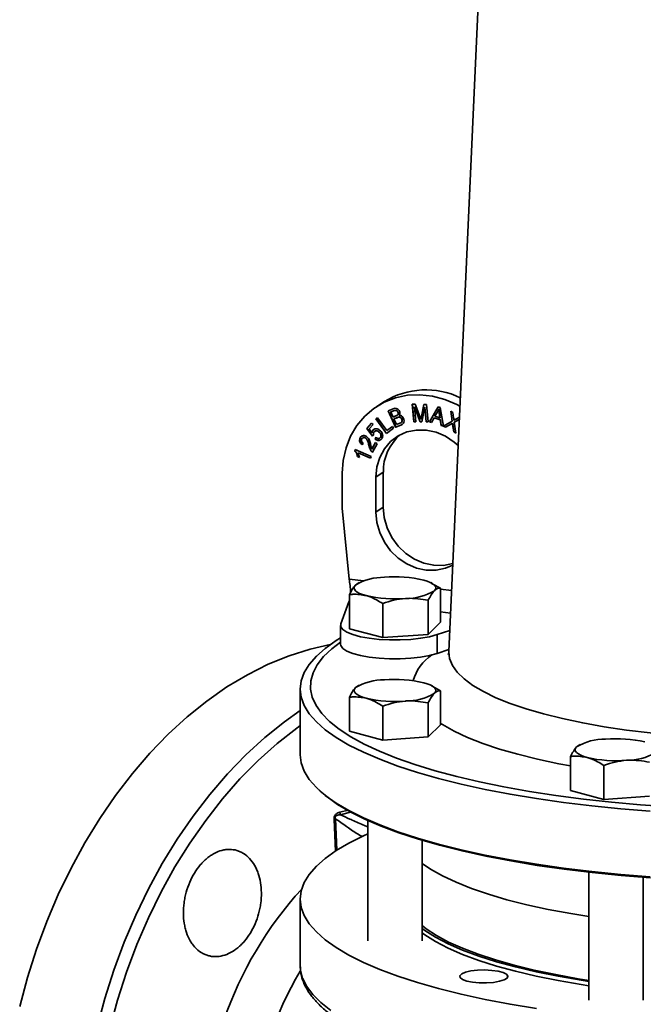
# Model space of a CAD drawing. Units: inches. Extents: x 0.5 to 33.5, y 0.5 to 21.
# Drawn here: x 26.6 to 28.8, y 11.6 to 15 of the extents above; entities that cross this region are included whole.
import ezdxf

# ---------------------------------------------------------------- set-up
doc = ezdxf.new("R2010")
doc.units = ezdxf.units.IN
doc.header["$MEASUREMENT"] = 0

msp = doc.modelspace()

# ---------------------------------------------------------------- linework, layer by layer
at = {"color": 7, "linetype": 'Continuous', "lineweight": 35}
for p, q in [((28.2892, 17.3604), (28.0842, 12.837)), ((27.8625, 13.6971), (27.8368, 13.6805)), ((27.9586, 13.6881), (27.9688, 13.6879)), ((27.9638, 13.6278), (27.9586, 13.6881)), ((27.9642, 13.6281), (27.959, 13.6881)), ((27.9688, 13.6879), (27.9847, 13.6451)), ((27.9898, 13.6457), (27.9985, 13.6874)), ((27.9902, 13.646), (27.9988, 13.6874)), ((27.9985, 13.6874), (28.0076, 13.6873)), ((28.0076, 13.6873), (28.0128, 13.627)), ((27.8756, 13.665), (27.8929, 13.672)), ((27.901, 13.6086), (27.8756, 13.665)), ((27.9014, 13.6089), (27.876, 13.6652)), ((27.8939, 13.6646), (27.8847, 13.6608)), ((27.8851, 13.6611), (27.8847, 13.6608)), ((27.8847, 13.6608), (27.8924, 13.6438)), ((27.8943, 13.6648), (27.8851, 13.6611)), ((27.8943, 13.6648), (27.8939, 13.6646)), ((27.907, 13.6503), (27.9082, 13.6511)), ((27.9082, 13.6511), (27.9079, 13.6508)), ((27.9094, 13.6607), (27.9091, 13.6604)), ((27.9663, 13.6793), (27.9659, 13.679)), ((27.9659, 13.679), (27.9704, 13.6277)), ((27.9852, 13.6275), (27.9659, 13.679)), ((27.9856, 13.6277), (27.9663, 13.6793)), ((28.0019, 13.6776), (27.9913, 13.6274)), ((28.0023, 13.6778), (28.0019, 13.6776)), ((28.0063, 13.6271), (28.0019, 13.6776)), ((28.0067, 13.6274), (28.0023, 13.6778)), ((28.0179, 13.6271), (28.0474, 13.6787)), ((28.0182, 13.6273), (28.0476, 13.6787)), ((28.0452, 13.6615), (28.0366, 13.6463)), ((28.0474, 13.6787), (28.0547, 13.6766)), ((28.0502, 13.6719), (28.0498, 13.6717)), ((28.0517, 13.6589), (28.0514, 13.6587)), ((28.0539, 13.6412), (28.0514, 13.6587)), ((28.0543, 13.6414), (28.0517, 13.6589)), ((28.0547, 13.6766), (28.0655, 13.6129)), ((28.0908, 13.6638), (28.0983, 13.6595)), ((28.0959, 13.6296), (28.0908, 13.6638)), ((28.0962, 13.6298), (28.0913, 13.6635)), ((28.0983, 13.6595), (28.1009, 13.6412)), ((27.802, 13.6043), (27.8186, 13.623)), ((27.8024, 13.6045), (27.8187, 13.623)), ((27.8237, 13.618), (27.8105, 13.6029)), ((27.8186, 13.623), (27.8237, 13.618)), ((27.8335, 13.6375), (27.8388, 13.6413)), ((27.8339, 13.6377), (27.8335, 13.6375)), ((27.8693, 13.5871), (27.8335, 13.6375)), ((27.8339, 13.6377), (27.8388, 13.6413)), ((27.8696, 13.5873), (27.8339, 13.6377)), ((27.8388, 13.6413), (27.8704, 13.5969)), ((27.8924, 13.6438), (27.9023, 13.6478)), ((27.906, 13.6414), (27.8954, 13.6371)), ((27.8957, 13.6374), (27.8954, 13.6371)), ((27.8954, 13.6371), (27.9041, 13.6177)), ((27.9064, 13.6417), (27.8957, 13.6374)), ((27.9041, 13.6177), (27.9156, 13.6224)), ((27.9064, 13.6417), (27.906, 13.6414)), ((27.9067, 13.6499), (27.9071, 13.6502)), ((27.9193, 13.6241), (27.9198, 13.6244)), ((27.92, 13.6246), (27.9196, 13.6243)), ((27.9225, 13.6367), (27.9221, 13.6365)), ((27.9642, 13.6281), (27.9638, 13.6278)), ((27.9704, 13.6277), (27.9638, 13.6278)), ((27.9703, 13.628), (27.9642, 13.6281)), ((27.9856, 13.6277), (27.9852, 13.6275)), ((27.9913, 13.6274), (27.9852, 13.6275)), ((27.9914, 13.6276), (27.9856, 13.6277)), ((27.9883, 13.6363), (27.9879, 13.6361)), ((27.9902, 13.646), (27.9898, 13.6457)), ((28.0067, 13.6274), (28.0063, 13.6271)), ((28.0128, 13.627), (28.0063, 13.6271)), ((28.0128, 13.6273), (28.0067, 13.6274)), ((28.0182, 13.6273), (28.0179, 13.6271)), ((28.025, 13.6249), (28.0179, 13.6271)), ((28.0252, 13.6252), (28.0182, 13.6273)), ((28.0336, 13.6407), (28.025, 13.6249)), ((28.034, 13.6409), (28.0336, 13.6407)), ((28.0549, 13.6344), (28.0336, 13.6407)), ((28.0553, 13.6346), (28.034, 13.6409)), ((28.0366, 13.6463), (28.0539, 13.6412)), ((28.0543, 13.6414), (28.0539, 13.6412)), ((28.0553, 13.6346), (28.0549, 13.6344)), ((28.0578, 13.6152), (28.0549, 13.6344)), ((28.0582, 13.6154), (28.0553, 13.6346)), ((28.0656, 13.6128), (28.0959, 13.6296)), ((28.093, 13.62), (28.0731, 13.6086)), ((28.0933, 13.6202), (28.0734, 13.6088)), ((28.0933, 13.6202), (28.093, 13.62)), ((28.0942, 13.6207), (28.0933, 13.6202)), ((28.0962, 13.6298), (28.0959, 13.6296)), ((28.0973, 13.6229), (28.0969, 13.6226)), ((28.0978, 13.6182), (28.0975, 13.6179)), ((28.1011, 13.5926), (28.0975, 13.6179)), ((28.1015, 13.5928), (28.0978, 13.6182)), ((28.1022, 13.6329), (28.1019, 13.6327)), ((28.1022, 13.6329), (28.1037, 13.6338)), ((28.1204, 13.6354), (28.1032, 13.6259)), ((28.1036, 13.6262), (28.1032, 13.6259)), ((28.1032, 13.6259), (28.1088, 13.5882)), ((28.1204, 13.6354), (28.1036, 13.6262)), ((28.1082, 13.6365), (28.1208, 13.6432)), ((27.8024, 13.6045), (27.802, 13.6043)), ((27.8214, 13.5784), (27.802, 13.6043)), ((27.8218, 13.5787), (27.8024, 13.6045)), ((27.8105, 13.6029), (27.8205, 13.5893)), ((27.8209, 13.5895), (27.8205, 13.5893)), ((27.8244, 13.5993), (27.824, 13.5991)), ((27.8244, 13.5993), (27.8301, 13.603)), ((27.8451, 13.5917), (27.8448, 13.5915)), ((27.8944, 13.6054), (27.8693, 13.5871)), ((27.8704, 13.5969), (27.8902, 13.6113)), ((27.8708, 13.5971), (27.8704, 13.5969)), ((27.8708, 13.5971), (27.8902, 13.6113)), ((27.8902, 13.6113), (27.8944, 13.6054)), ((27.9186, 13.6157), (27.901, 13.6086)), ((27.9014, 13.6089), (27.901, 13.6086)), ((27.919, 13.616), (27.9014, 13.6089)), ((27.919, 13.616), (27.9186, 13.6157)), ((28.0582, 13.6154), (28.0578, 13.6152)), ((28.0655, 13.6129), (28.0578, 13.6152)), ((28.0654, 13.6133), (28.0582, 13.6154)), ((28.0731, 13.6086), (28.0656, 13.6128)), ((28.0734, 13.6088), (28.066, 13.6131)), ((28.0734, 13.6088), (28.0731, 13.6086)), ((28.1015, 13.5928), (28.1011, 13.5926)), ((28.1088, 13.5882), (28.1011, 13.5926)), ((28.1087, 13.5887), (28.1015, 13.5928)), ((27.78, 13.5725), (27.7796, 13.5722)), ((27.7899, 13.553), (27.7861, 13.5478)), ((27.7984, 13.5714), (27.798, 13.5712)), ((27.8198, 13.5341), (27.832, 13.556)), ((27.8202, 13.5343), (27.8321, 13.5559)), ((27.8259, 13.5821), (27.8214, 13.5784)), ((27.8379, 13.552), (27.8216, 13.5224)), ((27.83, 13.5685), (27.8338, 13.5738)), ((27.8304, 13.5687), (27.83, 13.5685)), ((27.8304, 13.5687), (27.8342, 13.5741)), ((27.832, 13.556), (27.8379, 13.552)), ((27.8479, 13.5725), (27.8489, 13.5732)), ((27.8489, 13.5732), (27.8485, 13.5729)), ((27.7607, 13.5278), (27.7619, 13.5317)), ((27.761, 13.528), (27.7607, 13.5278)), ((27.761, 13.528), (27.7621, 13.5316)), ((27.7619, 13.5317), (27.8167, 13.5079)), ((27.7725, 13.5206), (27.7721, 13.5204)), ((27.8148, 13.5018), (27.7721, 13.5204)), ((27.8149, 13.5022), (27.7725, 13.5206)), ((27.8097, 13.5467), (27.8093, 13.5465)), ((27.818, 13.5262), (27.8176, 13.526)), ((27.8202, 13.5343), (27.8198, 13.5341)), ((27.7703, 13.5077), (27.7699, 13.5075)), ((27.7764, 13.5047), (27.7699, 13.5075)), ((27.7768, 13.5049), (27.7703, 13.5077)), ((27.8167, 13.5079), (27.8148, 13.5018)), ((27.7178, 13.3297), (27.7178, 13.4502)), ((27.8589, 13.4539), (27.8333, 13.4373)), ((27.8589, 13.3335), (27.8589, 13.4539)), ((27.8333, 13.3169), (27.8333, 13.4373)), ((27.7409, 13.0863), (27.7178, 13.3297)), ((27.8589, 13.3335), (27.8333, 13.3169)), ((27.7923, 13.0806), (27.7409, 13.0863)), ((27.772, 13.0719), (27.7631, 13.0658)), ((27.7757, 13.0742), (27.7718, 13.0723)), ((28.027, 13.0717), (28.0219, 13.0742)), ((28.0555, 13.0552), (28.0265, 13.0705)), ((28.0555, 12.9382), (28.0555, 13.0552)), ((28.0937, 13.0472), (28.0555, 13.0514)), ((27.7403, 13.008), (27.7122, 12.9319)), ((27.7403, 13.008), (27.7421, 13.0078)), ((27.7421, 12.9157), (27.7421, 13.0327)), ((28.0135, 12.8962), (28.0135, 13.0132)), ((27.8568, 12.885), (27.8568, 13.002)), ((28.0555, 12.9731), (28.0902, 12.9692)), ((27.7113, 12.9269), (27.7113, 12.8624)), ((27.8568, 12.885), (27.7421, 12.9157)), ((28.0555, 12.9382), (28.0135, 12.8962)), ((28.0438, 12.8951), (28.0875, 12.9094)), ((28.0135, 12.8962), (27.8568, 12.885)), ((28.0438, 12.8305), (28.0438, 12.8951)), ((28.0438, 12.8305), (28.0845, 12.8438)), ((27.573, 12.7081), (27.573, 12.4822)), ((27.772, 12.719), (27.7631, 12.7129)), ((27.7757, 12.7213), (27.7718, 12.7194)), ((28.027, 12.7188), (28.0219, 12.7213)), ((28.0555, 12.7023), (28.0265, 12.7176)), ((27.7421, 12.5628), (27.7421, 12.6798)), ((28.0555, 12.5853), (28.0555, 12.7023)), ((27.8568, 12.5321), (27.8568, 12.6491)), ((28.0135, 12.5433), (28.0135, 12.6603)), ((28.0555, 12.5853), (28.0135, 12.5433)), ((27.8568, 12.5321), (27.7421, 12.5628)), ((28.0135, 12.5433), (27.8568, 12.5321)), ((28.5331, 12.5151), (28.5242, 12.509)), ((28.5367, 12.5174), (28.5329, 12.5155)), ((28.5032, 12.3589), (28.5032, 12.4759)), ((28.6179, 12.3282), (28.6179, 12.4452)), ((27.6371, 12.3611), (27.6419, 12.3567)), ((28.6179, 12.3282), (28.5032, 12.3589)), ((28.7746, 12.3394), (28.6179, 12.3282)), ((27.7094, 12.284), (27.7374, 12.2914)), ((27.7492, 12.2852), (27.7113, 12.2753)), ((27.6943, 12.1495), (27.6894, 12.2608)), ((27.6939, 12.2619), (27.6993, 12.1533)), ((27.8051, 12.2558), (27.8051, 11.8413)), ((27.9926, 11.8413), (27.9926, 12.1874)), ((28.5661, 12.0777), (28.5661, 11.6374)), ((28.7536, 11.6374), (28.7536, 12.06)), ((27.573, 11.9855), (27.573, 11.7564)), ((27.573, 11.7564), (27.5731, 11.7531))]:
    msp.add_line(p, q, dxfattribs=at)
at = {"color": 7, "linetype": 'Continuous', "lineweight": 35, "flags": 128}
for points in [[(27.7178, 13.4502), (27.721, 13.4947), (27.7307, 13.5375), (27.7464, 13.5776), (27.768, 13.6142), (27.7949, 13.6464), (27.8265, 13.6735), (27.8622, 13.6949), (27.9011, 13.7101), (27.9423, 13.7188), (27.985, 13.7207), (28.0281, 13.716), (28.0708, 13.7045), (28.112, 13.6867), (28.1225, 13.681)], [(27.8333, 13.4373), (27.8366, 13.4722), (27.8465, 13.505), (27.8625, 13.5345), (27.884, 13.5594), (27.9103, 13.579), (27.9402, 13.5924), (27.9727, 13.599), (28.0065, 13.5988), (28.0403, 13.5915), (28.0728, 13.5777), (28.1028, 13.5576), (28.1163, 13.5457)], [(28.0977, 13.134), (28.0728, 13.1234), (28.0403, 13.1168), (28.0065, 13.117), (27.9727, 13.1243), (27.9402, 13.1382), (27.9103, 13.1582), (27.884, 13.1835), (27.8625, 13.2133), (27.8465, 13.2463), (27.8366, 13.2813), (27.8333, 13.3169)], [(28.0979, 13.1399), (28.066, 13.1333), (28.0322, 13.1336), (27.9984, 13.1408), (27.9659, 13.1547), (27.9359, 13.1748), (27.9097, 13.2001), (27.8881, 13.2299), (27.8721, 13.2629), (27.8623, 13.2979), (27.8589, 13.3335)], [(27.9982, 13.0827), (28.0103, 13.079), (28.0205, 13.0749), (28.0286, 13.0704), (28.0345, 13.0658), (28.0381, 13.061), (28.0393, 13.056), (28.0381, 13.0511), (28.0345, 13.0463)], [(27.7995, 13.0294), (27.7873, 13.0331), (27.7771, 13.0372), (27.769, 13.0416), (27.7631, 13.0463), (27.7595, 13.0511), (27.7583, 13.056), (27.7595, 13.061), (27.7631, 13.0658)], [(27.7122, 12.9319), (27.7122, 12.922), (27.7194, 12.9124), (27.7334, 12.9033), (27.7539, 12.8951), (27.7799, 12.8881), (27.8104, 12.8826), (27.8444, 12.8789), (27.8804, 12.8769), (27.9172, 12.8769), (27.9533, 12.8789), (27.9872, 12.8826), (28.0178, 12.8881), (28.0438, 12.8951)], [(28.049, 12.4002), (27.9763, 12.421), (27.9088, 12.4431), (27.8469, 12.4662), (27.7907, 12.4904), (27.7406, 12.5155), (27.6967, 12.5415), (27.6593, 12.5682), (27.6284, 12.5954), (27.6042, 12.6232), (27.5869, 12.6513), (27.5765, 12.6796), (27.573, 12.7081), (27.5765, 12.7366), (27.5869, 12.7649), (27.6042, 12.793), (27.6284, 12.8208), (27.6593, 12.848), (27.6967, 12.8747), (27.7113, 12.8838)], [(26.6074, 11.6164), (26.634, 11.7153), (26.6651, 11.8128), (26.7006, 11.9083), (26.7403, 12.0014), (26.7841, 12.0918), (26.8317, 12.1789), (26.8829, 12.2624), (26.9375, 12.3419), (26.9952, 12.417), (27.0557, 12.4873), (27.1189, 12.5526), (27.1843, 12.6125), (27.2517, 12.6668), (27.3207, 12.7151), (27.3911, 12.7573), (27.4624, 12.7932), (27.5345, 12.8226), (27.6068, 12.8454), (27.6764, 12.8609)], [(27.7113, 12.8695), (27.6815, 12.8465), (27.6532, 12.8194), (27.6316, 12.7918), (27.6169, 12.7639), (27.6091, 12.7358), (27.6082, 12.7076), (27.6143, 12.6795), (27.6273, 12.6516), (27.6472, 12.6239), (27.6738, 12.5966), (27.7071, 12.5699), (27.747, 12.5438), (27.7932, 12.5185), (27.8455, 12.4941), (27.9037, 12.4706), (27.9676, 12.4483), (28.0369, 12.4271), (28.1113, 12.4071), (28.1904, 12.3886), (28.2739, 12.3715), (28.3615, 12.3559), (28.4527, 12.3418), (28.5472, 12.3295), (28.6445, 12.3188), (28.7442, 12.3099), (28.846, 12.3027)], [(27.7113, 12.8624), (27.7122, 12.8575), (27.7194, 12.8478), (27.7334, 12.8387), (27.7539, 12.8305), (27.7799, 12.8236), (27.8104, 12.8181), (27.8444, 12.8143), (27.8804, 12.8124), (27.9172, 12.8124), (27.9533, 12.8143), (27.9872, 12.8181), (28.0178, 12.8236), (28.0438, 12.8305)], [(28.0842, 12.837), (28.0842, 12.8364), (28.0868, 12.8126), (28.0965, 12.7891), (28.1131, 12.7657), (28.1366, 12.7429), (28.1668, 12.7206), (28.2035, 12.699), (28.2465, 12.6782), (28.2956, 12.6585), (28.3503, 12.6398), (28.4104, 12.6224)], [(27.7995, 12.6765), (27.7873, 12.6802), (27.7771, 12.6843), (27.769, 12.6887), (27.7631, 12.6934), (27.7595, 12.6982), (27.7583, 12.7031), (27.7595, 12.708), (27.7631, 12.7129)], [(27.9982, 12.7298), (28.0103, 12.7261), (28.0205, 12.722), (28.0286, 12.7175), (28.0345, 12.7129), (28.0381, 12.708), (28.0393, 12.7031), (28.0381, 12.6982), (28.0345, 12.6934)], [(28.4104, 12.6224), (28.4755, 12.6063), (28.5451, 12.5916), (28.6189, 12.5785), (28.6963, 12.567), (28.7769, 12.5571), (28.8601, 12.549), (28.9455, 12.5427), (29.0325, 12.5383), (29.1206, 12.5357), (29.2091, 12.535), (29.2975, 12.5362), (29.3854, 12.5392), (29.472, 12.5441), (29.5569, 12.5509), (29.6396, 12.5594), (29.7194, 12.5697), (29.796, 12.5816), (29.8688, 12.5951), (29.9373, 12.6102), (30.0012, 12.6266), (30.0599, 12.6444), (30.0968, 12.6571)], [(26.8128, 11.0446), (26.8153, 11.1439), (26.8227, 11.244), (26.835, 11.3446), (26.8522, 11.445), (26.8741, 11.545), (26.9006, 11.6439), (26.9317, 11.7413), (26.9672, 11.8368), (27.007, 11.93), (27.0507, 12.0204), (27.0983, 12.1075), (27.1495, 12.191), (27.2041, 12.2705), (27.2618, 12.3455), (27.3224, 12.4159), (27.3855, 12.4812), (27.4509, 12.5411), (27.5183, 12.5953), (27.573, 12.6342)], [(26.8563, 11.0445), (26.8588, 11.1428), (26.8662, 11.242), (26.8785, 11.3416), (26.8957, 11.4411), (26.9176, 11.54), (26.9442, 11.6379), (26.9753, 11.7343), (27.0108, 11.8288), (27.0505, 11.9208), (27.0943, 12.01), (27.1419, 12.0959), (27.193, 12.1781), (27.2475, 12.2562), (27.3051, 12.3299), (27.3655, 12.3988), (27.4285, 12.4626), (27.4936, 12.5209), (27.5607, 12.5736), (27.573, 12.5825)], [(28.5032, 12.4435), (28.4624, 12.4512), (28.39, 12.4667), (28.3221, 12.4835), (28.2591, 12.5017), (28.2013, 12.5211), (28.1491, 12.5416), (28.1028, 12.5631), (28.0626, 12.5855), (28.0555, 12.5899)], [(28.5605, 12.4726), (28.5484, 12.4763), (28.5382, 12.4804), (28.5301, 12.4848), (28.5242, 12.4895), (28.5206, 12.4943), (28.5194, 12.4992), (28.5206, 12.5042), (28.5242, 12.509)], [(27.573, 12.4822), (27.5765, 12.4537), (27.5869, 12.4253), (27.6042, 12.3972), (27.6284, 12.3695), (27.6593, 12.3422), (27.6967, 12.3156), (27.7406, 12.2896), (27.7907, 12.2645), (27.8469, 12.2403), (27.9088, 12.2171), (27.9763, 12.1951), (28.049, 12.1743), (28.1266, 12.1548), (28.2088, 12.1368), (28.2952, 12.1202), (28.3855, 12.1051), (28.4793, 12.0917), (28.5762, 12.08), (28.6757, 12.0699), (28.7774, 12.0616)], [(28.7774, 12.2876), (28.6757, 12.2958), (28.5762, 12.3059), (28.4793, 12.3176), (28.3855, 12.3311), (28.2952, 12.3461), (28.2088, 12.3627), (28.1266, 12.3808), (28.049, 12.4002)], [(28.7787, 12.0581), (28.6773, 12.0664), (28.5781, 12.0764), (28.4815, 12.0881), (28.388, 12.1015), (28.298, 12.1165), (28.2118, 12.133), (28.1299, 12.151), (28.0525, 12.1705), (27.98, 12.1912), (27.9128, 12.2131), (27.851, 12.2362), (27.7951, 12.2603), (27.7451, 12.2854), (27.7013, 12.3113), (27.664, 12.3378), (27.6419, 12.3567)], [(27.8051, 12.2097), (27.7907, 12.2032), (27.7406, 12.1781), (27.6967, 12.1521), (27.6593, 12.1255), (27.6284, 12.0982), (27.6042, 12.0704), (27.5869, 12.0423), (27.5765, 12.014), (27.573, 11.9855), (27.5765, 11.957), (27.5869, 11.9287), (27.6042, 11.9006), (27.6284, 11.8728), (27.6593, 11.8456), (27.6967, 11.8189), (27.7406, 11.793), (27.7907, 11.7678), (27.8469, 11.7436), (27.9088, 11.7205), (27.9763, 11.6985), (28.049, 11.6777), (28.1266, 11.6582), (28.2088, 11.6401), (28.2952, 11.6235), (28.3855, 11.6085)], [(27.9926, 12.1077), (28.0214, 12.0881), (28.0621, 12.0652), (28.109, 12.0431), (28.1618, 12.0221), (28.2204, 12.0021), (28.2843, 11.9833), (28.3531, 11.9659), (28.4266, 11.9499), (28.5044, 11.9354), (28.5661, 11.9254)], [(28.5661, 11.7056), (28.5299, 11.7114), (28.4521, 11.7254), (28.3783, 11.7409), (28.309, 11.7578), (28.2445, 11.7761), (28.1853, 11.7955), (28.1315, 11.8161), (28.0837, 11.8377), (28.0418, 11.8602), (28.0064, 11.8835), (27.9926, 11.8941)], [(27.9926, 11.8841), (28.0017, 11.8775), (28.0389, 11.8542), (28.0823, 11.8317), (28.1319, 11.8101), (28.1873, 11.7895), (28.2482, 11.7701), (28.3143, 11.7519), (28.3853, 11.7351), (28.4606, 11.7197), (28.54, 11.7059), (28.5661, 11.7018)], [(27.9926, 11.8692), (28.0017, 11.8626), (28.0389, 11.8393), (28.0823, 11.8167), (28.1319, 11.7951), (28.1873, 11.7745), (28.2482, 11.7551), (28.3143, 11.737), (28.3853, 11.7202), (28.4606, 11.7048), (28.54, 11.691), (28.5661, 11.6869)], [(27.5731, 11.7531), (27.574, 11.7412), (27.5812, 11.7129), (27.5952, 11.6847), (27.6161, 11.6569), (27.6437, 11.6294), (27.6779, 11.6026)], [(28.1458, 11.7036), (28.1657, 11.6997), (28.1891, 11.6975), (28.2138, 11.6972), (28.2377, 11.699), (28.2587, 11.7025), (28.2748, 11.7075), (28.2847, 11.7136), (28.2875, 11.7202), (28.2829, 11.7267), (28.2713, 11.7326), (28.2538, 11.7372), (28.2319, 11.7403), (28.2076, 11.7416), (28.183, 11.7408), (28.1604, 11.7382), (28.1416, 11.7339), (28.1285, 11.7282), (28.1221, 11.7218), (28.123, 11.7152), (28.1312, 11.709), (28.1458, 11.7036)]]:
    msp.add_lwpolyline(points, dxfattribs=at)
at = {"color": 7, "linetype": 'Continuous', "lineweight": 35}
for centre, radius, start, end in [((28.005, 13.4648), 0.2725, 64.1457, 121.5296), ((28.0215, 13.4578), 0.1626, 129.5629, 181.3668), ((27.8589, 12.907), 0.1854, 88.8977, 121.0982), ((27.8991, 12.6535), 0.4405, 77.009, 94.7789), ((27.9387, 13.2051), 0.1854, 268.8977, 301.0982), ((27.8985, 13.4586), 0.4405, 257.009, 274.7789), ((28.1158, 12.6921), 0.1609, 124.0714, 163.8458), ((27.8589, 12.5541), 0.1854, 88.8977, 121.0982), ((27.8991, 12.3006), 0.4405, 77.009, 94.7789), ((27.8985, 13.1057), 0.4405, 257.009, 274.7789), ((27.9387, 12.8522), 0.1854, 268.8977, 301.0982), ((28.6199, 12.3502), 0.1854, 88.8977, 121.0982), ((28.6602, 12.0967), 0.4405, 77.009, 94.7789), ((28.6595, 12.9018), 0.4405, 257.009, 274.7789), ((28.6998, 12.6483), 0.1854, 268.8977, 301.0982), ((27.7318, 12.2843), 0.0224, 180.6519, 203.7223), ((27.6992, 12.2301), 0.0323, 99.5072, 107.6552), ((28.5293, 11.1502), 1.2889, 137.559, 184.3587), ((28.5754, 11.1402), 1.167, 149.1881, 174.5216)]:
    msp.add_arc(centre, radius, start, end, dxfattribs=at)
for points, knots in [([(27.8929, 13.672), (27.8951, 13.6728), (27.8994, 13.6744), (27.9063, 13.6731), (27.9116, 13.669), (27.9136, 13.6655), (27.9147, 13.6638)], [0, 0, 0, 0, 0.280956, 0.559469, 0.779749, 1, 1, 1, 1]), ([(27.9091, 13.6604), (27.9083, 13.6619), (27.9071, 13.664), (27.9045, 13.6659), (27.9001, 13.6674), (27.8966, 13.6658), (27.8939, 13.6646)], [0, 0, 0, 0, 0.249878, 0.375383, 0.500697, 1, 1, 1, 1]), ([(27.9094, 13.6607), (27.9086, 13.6621), (27.9075, 13.6642), (27.9049, 13.6662), (27.9004, 13.6676), (27.897, 13.666), (27.8943, 13.6648)], [0, 0, 0, 0, 0.249878, 0.375383, 0.500697, 1, 1, 1, 1]), ([(27.9079, 13.6508), (27.9085, 13.6515), (27.9097, 13.6529), (27.9105, 13.6564), (27.9096, 13.6589), (27.9091, 13.6604)], [0, 0, 0, 0, 0.280784, 0.560832, 1, 1, 1, 1]), ([(27.9082, 13.6511), (27.9089, 13.6518), (27.9101, 13.6531), (27.9109, 13.6567), (27.91, 13.6592), (27.9094, 13.6607)], [0, 0, 0, 0, 0.280784, 0.560832, 1, 1, 1, 1]), ([(27.9147, 13.6638), (27.9152, 13.6624), (27.9162, 13.6596), (27.9163, 13.6542), (27.9146, 13.6511), (27.9136, 13.6492)], [0, 0, 0, 0, 0.280718, 0.561425, 1, 1, 1, 1]), ([(28.0498, 13.6717), (28.049, 13.6697), (28.0477, 13.6662), (28.0459, 13.6629), (28.0452, 13.6615)], [0, 0, 0, 0, 0.559972, 1, 1, 1, 1]), ([(28.0514, 13.6587), (28.051, 13.6611), (28.0504, 13.6654), (28.05, 13.6698), (28.0498, 13.6717)], [0, 0, 0, 0, 0.560015, 1, 1, 1, 1]), ([(28.0517, 13.6589), (28.0514, 13.6613), (28.0508, 13.6657), (28.0504, 13.67), (28.0502, 13.6719)], [0, 0, 0, 0, 0.560015, 1, 1, 1, 1]), ([(27.9023, 13.6478), (27.9034, 13.6483), (27.9054, 13.6491), (27.9071, 13.6503), (27.9079, 13.6508)], [0, 0, 0, 0, 0.560323, 1, 1, 1, 1]), ([(27.9221, 13.6365), (27.9215, 13.6376), (27.9203, 13.6398), (27.9174, 13.6424), (27.9122, 13.6439), (27.9086, 13.6425), (27.906, 13.6414)], [0, 0, 0, 0, 0.187154, 0.373996, 0.560354, 1, 1, 1, 1]), ([(27.9225, 13.6367), (27.9219, 13.6378), (27.9207, 13.6401), (27.9178, 13.6426), (27.9126, 13.6441), (27.909, 13.6427), (27.9064, 13.6417)], [0, 0, 0, 0, 0.187154, 0.373996, 0.560354, 1, 1, 1, 1]), ([(27.9136, 13.6492), (27.9153, 13.6491), (27.9187, 13.6489), (27.9245, 13.6457), (27.9269, 13.6415), (27.9284, 13.639)], [0, 0, 0, 0, 0.280838, 0.561341, 1, 1, 1, 1]), ([(27.9156, 13.6224), (27.9164, 13.6227), (27.9177, 13.6232), (27.919, 13.624), (27.9196, 13.6243)], [0, 0, 0, 0, 0.560187, 1, 1, 1, 1]), ([(27.9284, 13.639), (27.9294, 13.6363), (27.9312, 13.6307), (27.9293, 13.6228), (27.9242, 13.6182), (27.9204, 13.6166), (27.9186, 13.6157)], [0, 0, 0, 0, 0.2800031, 0.5578636, 0.778528, 1, 1, 1, 1]), ([(27.9196, 13.6243), (27.9205, 13.6251), (27.9224, 13.6266), (27.9238, 13.6311), (27.9228, 13.6344), (27.9221, 13.6365)], [0, 0, 0, 0, 0.281404, 0.561305, 1, 1, 1, 1]), ([(27.92, 13.6246), (27.9209, 13.6253), (27.9228, 13.6268), (27.9242, 13.6314), (27.9231, 13.6347), (27.9225, 13.6367)], [0, 0, 0, 0, 0.281404, 0.561305, 1, 1, 1, 1]), ([(27.9847, 13.6451), (27.9853, 13.6434), (27.9864, 13.6404), (27.9874, 13.6374), (27.9879, 13.6361)], [0, 0, 0, 0, 0.559998, 1, 1, 1, 1]), ([(27.9879, 13.6361), (27.9882, 13.6379), (27.9888, 13.6411), (27.9895, 13.6443), (27.9898, 13.6457)], [0, 0, 0, 0, 0.559998, 1, 1, 1, 1]), ([(27.9883, 13.6363), (27.9886, 13.6381), (27.9892, 13.6414), (27.9899, 13.6446), (27.9902, 13.646)], [0, 0, 0, 0, 0.559998, 1, 1, 1, 1]), ([(28.0969, 13.6226), (28.0962, 13.6221), (28.0949, 13.6212), (28.0935, 13.6203), (28.093, 13.62)], [0, 0, 0, 0, 0.560022, 1, 1, 1, 1]), ([(28.0975, 13.6179), (28.0973, 13.6188), (28.0971, 13.6204), (28.097, 13.6219), (28.0969, 13.6226)], [0, 0, 0, 0, 0.559989, 1, 1, 1, 1]), ([(28.0978, 13.6182), (28.0977, 13.6191), (28.0975, 13.6206), (28.0974, 13.6222), (28.0973, 13.6229)], [0, 0, 0, 0, 0.559989, 1, 1, 1, 1]), ([(28.1009, 13.6412), (28.1011, 13.6396), (28.1015, 13.6368), (28.1018, 13.6339), (28.1019, 13.6327)], [0, 0, 0, 0, 0.5600317, 1, 1, 1, 1]), ([(28.1019, 13.6327), (28.103, 13.6334), (28.1051, 13.6348), (28.1073, 13.636), (28.1082, 13.6365)], [0, 0, 0, 0, 0.559954, 1, 1, 1, 1]), ([(27.8205, 13.5893), (27.8207, 13.5913), (27.8211, 13.595), (27.8231, 13.5978), (27.824, 13.5991)], [0, 0, 0, 0, 0.559916, 1, 1, 1, 1]), ([(27.8209, 13.5895), (27.8211, 13.5916), (27.8215, 13.5953), (27.8235, 13.5981), (27.8244, 13.5993)], [0, 0, 0, 0, 0.559916, 1, 1, 1, 1]), ([(27.824, 13.5991), (27.826, 13.6007), (27.8298, 13.6039), (27.8373, 13.6037), (27.8437, 13.6011), (27.847, 13.5983), (27.8486, 13.5968)], [0, 0, 0, 0, 0.278867, 0.558466, 0.779035, 1, 1, 1, 1]), ([(27.8277, 13.5932), (27.8271, 13.5923), (27.8258, 13.5906), (27.8249, 13.5868), (27.8255, 13.5839), (27.8259, 13.5821)], [0, 0, 0, 0, 0.2805908, 0.5611072, 1, 1, 1, 1]), ([(27.8448, 13.5915), (27.8433, 13.5927), (27.8404, 13.5953), (27.8353, 13.5968), (27.8307, 13.596), (27.8287, 13.5941), (27.8277, 13.5932)], [0, 0, 0, 0, 0.280732, 0.560051, 0.779829, 1, 1, 1, 1]), ([(27.8451, 13.5917), (27.8437, 13.593), (27.8408, 13.5955), (27.8357, 13.597), (27.8316, 13.5964), (27.8299, 13.5949), (27.8293, 13.5943)], [0, 0, 0, 0, 0.305838, 0.610138, 0.849571, 1, 1, 1, 1]), ([(27.8485, 13.5729), (27.8494, 13.5745), (27.8513, 13.5777), (27.8502, 13.5851), (27.8468, 13.589), (27.8448, 13.5915)], [0, 0, 0, 0, 0.279182, 0.560016, 1, 1, 1, 1]), ([(27.8489, 13.5732), (27.8498, 13.5747), (27.8517, 13.5779), (27.8505, 13.5853), (27.8472, 13.5893), (27.8451, 13.5917)], [0, 0, 0, 0, 0.279182, 0.560016, 1, 1, 1, 1]), ([(27.8486, 13.5968), (27.8506, 13.5947), (27.8541, 13.5908), (27.8556, 13.5859), (27.8563, 13.5837)], [0, 0, 0, 0, 0.559862, 1, 1, 1, 1]), ([(27.8563, 13.5837), (27.8567, 13.5805), (27.8574, 13.5747), (27.8543, 13.5704), (27.8529, 13.5685)], [0, 0, 0, 0, 0.5586527, 1, 1, 1, 1]), ([(27.7861, 13.5478), (27.7842, 13.5496), (27.7802, 13.5531), (27.777, 13.5602), (27.7772, 13.567), (27.7788, 13.5705), (27.7796, 13.5722)], [0, 0, 0, 0, 0.280595, 0.559393, 0.779339, 1, 1, 1, 1]), ([(27.7865, 13.5481), (27.7845, 13.5498), (27.7806, 13.5534), (27.7774, 13.5604), (27.7775, 13.5672), (27.7792, 13.5707), (27.78, 13.5725)], [0, 0, 0, 0, 0.280595, 0.559393, 0.779339, 1, 1, 1, 1]), ([(27.7796, 13.5722), (27.7809, 13.5742), (27.7836, 13.5781), (27.7899, 13.5802), (27.7961, 13.5797), (27.7996, 13.5777), (27.8013, 13.5767)], [0, 0, 0, 0, 0.280139, 0.559181, 0.779441, 1, 1, 1, 1]), ([(27.78, 13.5725), (27.7813, 13.5745), (27.7832, 13.5777), (27.7867, 13.5787), (27.7879, 13.579)], [0, 0, 0, 0, 0.648937, 1, 1, 1, 1]), ([(27.7847, 13.5686), (27.784, 13.5671), (27.7828, 13.5641), (27.784, 13.5592), (27.7867, 13.5555), (27.7888, 13.5539), (27.7899, 13.553)], [0, 0, 0, 0, 0.279525, 0.558334, 0.778884, 1, 1, 1, 1]), ([(27.798, 13.5712), (27.7967, 13.5719), (27.794, 13.5734), (27.7898, 13.5731), (27.7865, 13.5715), (27.7853, 13.5696), (27.7847, 13.5686)], [0, 0, 0, 0, 0.279932, 0.559479, 0.77952, 1, 1, 1, 1]), ([(27.7984, 13.5714), (27.7971, 13.5721), (27.7944, 13.5736), (27.7901, 13.5735), (27.7881, 13.5721), (27.7872, 13.5715)], [0, 0, 0, 0, 0.36053, 0.720565, 1, 1, 1, 1]), ([(27.8093, 13.5465), (27.8081, 13.5515), (27.8065, 13.5584), (27.8026, 13.567), (27.7995, 13.5698), (27.798, 13.5712)], [0, 0, 0, 0, 0.5609659, 0.7810555, 1, 1, 1, 1]), ([(27.8097, 13.5467), (27.8085, 13.5517), (27.8068, 13.5587), (27.803, 13.5673), (27.7999, 13.57), (27.7984, 13.5714)], [0, 0, 0, 0, 0.560966, 0.781055, 1, 1, 1, 1]), ([(27.8013, 13.5767), (27.8035, 13.5748), (27.808, 13.5709), (27.8121, 13.5609), (27.8139, 13.5537), (27.815, 13.5493)], [0, 0, 0, 0, 0.278786, 0.558842, 1, 1, 1, 1]), ([(27.815, 13.5493), (27.8154, 13.5476), (27.8161, 13.5447), (27.8171, 13.5406), (27.8182, 13.5372), (27.8193, 13.5351), (27.8198, 13.5341)], [0, 0, 0, 0, 0.34006, 0.560098, 0.780058, 1, 1, 1, 1]), ([(27.8529, 13.5685), (27.8512, 13.567), (27.8478, 13.5638), (27.841, 13.5631), (27.8348, 13.5649), (27.8316, 13.5673), (27.83, 13.5685)], [0, 0, 0, 0, 0.279816, 0.558939, 0.779298, 1, 1, 1, 1]), ([(27.8533, 13.5688), (27.8516, 13.5672), (27.8482, 13.564), (27.8413, 13.5633), (27.8352, 13.5651), (27.832, 13.5675), (27.8304, 13.5687)], [0, 0, 0, 0, 0.279816, 0.558939, 0.779298, 1, 1, 1, 1]), ([(27.8338, 13.5738), (27.8351, 13.5729), (27.8377, 13.571), (27.842, 13.5699), (27.8459, 13.5706), (27.8476, 13.5721), (27.8485, 13.5729)], [0, 0, 0, 0, 0.280839, 0.560293, 0.780154, 1, 1, 1, 1]), ([(27.7699, 13.5075), (27.769, 13.5116), (27.7673, 13.519), (27.7627, 13.5251), (27.7607, 13.5278)], [0, 0, 0, 0, 0.560313, 1, 1, 1, 1]), ([(27.7703, 13.5077), (27.7694, 13.5118), (27.7677, 13.5192), (27.7631, 13.5253), (27.761, 13.528)], [0, 0, 0, 0, 0.560313, 1, 1, 1, 1]), ([(27.7721, 13.5204), (27.7732, 13.5175), (27.7753, 13.5124), (27.7761, 13.507), (27.7764, 13.5047)], [0, 0, 0, 0, 0.55967, 1, 1, 1, 1]), ([(27.8176, 13.526), (27.8155, 13.5296), (27.8116, 13.536), (27.81, 13.5433), (27.8093, 13.5465)], [0, 0, 0, 0, 0.558528, 1, 1, 1, 1]), ([(27.818, 13.5262), (27.8158, 13.5298), (27.812, 13.5363), (27.8104, 13.5435), (27.8097, 13.5467)], [0, 0, 0, 0, 0.558528, 1, 1, 1, 1]), ([(27.8216, 13.5224), (27.8208, 13.523), (27.8193, 13.524), (27.8181, 13.5254), (27.8176, 13.526)], [0, 0, 0, 0, 0.559889, 1, 1, 1, 1]), ([(27.8219, 13.5227), (27.8211, 13.5232), (27.8197, 13.5242), (27.8185, 13.5256), (27.818, 13.5262)], [0, 0, 0, 0, 0.559889, 1, 1, 1, 1]), ([(27.7409, 13.0863), (27.7423, 13.079), (27.7452, 13.0644), (27.7461, 13.0471), (27.7455, 13.0396), (27.7453, 13.0379)], [0, 0, 0, 0, 0.439824, 0.879647, 1, 1, 1, 1]), ([(27.7631, 13.0658), (27.7626, 13.0653), (27.7555, 13.058), (27.7486, 13.0449), (27.7421, 13.0327)], [0, 0, 0, 0, 0.070219, 1, 1, 1, 1]), ([(28.0135, 13.0132), (28.0169, 13.02), (28.0238, 13.0337), (28.0309, 13.0421), (28.0345, 13.0463)], [0, 0, 0, 0, 0.495458, 1, 1, 1, 1]), ([(28.0345, 13.0463), (28.035, 13.0468), (28.0421, 13.0537), (28.0491, 13.0545), (28.0555, 13.0552)], [0, 0, 0, 0, 0.070219, 1, 1, 1, 1]), ([(27.7421, 13.0131), (27.742, 13.0127), (27.7415, 13.0101), (27.7408, 13.009), (27.7403, 13.008)], [0, 0, 0, 0, 0.148894, 1, 1, 1, 1]), ([(27.7421, 13.0327), (27.7462, 13.0332), (27.7648, 13.0353), (27.7843, 13.032), (27.7995, 13.0294)], [0, 0, 0, 0, 0.217079, 1, 1, 1, 1]), ([(27.7995, 13.0294), (27.8041, 13.0281), (27.8235, 13.0223), (27.8424, 13.0108), (27.8568, 13.002)], [0, 0, 0, 0, 0.236627, 1, 1, 1, 1]), ([(27.8568, 13.002), (27.8695, 13.0063), (27.8952, 13.0149), (27.9218, 13.0181), (27.9352, 13.0197)], [0, 0, 0, 0, 0.495458, 1, 1, 1, 1]), ([(27.9352, 13.0197), (27.937, 13.0198), (27.9635, 13.0215), (27.9894, 13.0172), (28.0135, 13.0132)], [0, 0, 0, 0, 0.070219, 1, 1, 1, 1]), ([(28.0839, 12.8372), (28.0839, 12.8358), (28.084, 12.8316), (28.0822, 12.8271), (28.0823, 12.8273), (28.0823, 12.8273)], [0, 0, 0, 0, 0.24485, 0.731938, 1, 1, 1, 1]), ([(27.7631, 12.7129), (27.7626, 12.7124), (27.7555, 12.7051), (27.7486, 12.692), (27.7421, 12.6798)], [0, 0, 0, 0, 0.070219, 1, 1, 1, 1]), ([(27.7421, 12.6798), (27.7462, 12.6803), (27.7648, 12.6824), (27.7843, 12.6791), (27.7995, 12.6765)], [0, 0, 0, 0, 0.217079, 1, 1, 1, 1]), ([(27.7995, 12.6765), (27.8041, 12.6752), (27.8235, 12.6694), (27.8424, 12.6579), (27.8568, 12.6491)], [0, 0, 0, 0, 0.236627, 1, 1, 1, 1]), ([(28.0135, 12.6603), (28.0169, 12.6671), (28.0238, 12.6808), (28.0309, 12.6892), (28.0345, 12.6934)], [0, 0, 0, 0, 0.495458, 1, 1, 1, 1]), ([(28.0345, 12.6934), (28.035, 12.6939), (28.0421, 12.7008), (28.0491, 12.7016), (28.0555, 12.7023)], [0, 0, 0, 0, 0.070219, 1, 1, 1, 1]), ([(27.8568, 12.6491), (27.8695, 12.6534), (27.8952, 12.662), (27.9218, 12.6652), (27.9352, 12.6668)], [0, 0, 0, 0, 0.495458, 1, 1, 1, 1]), ([(27.9352, 12.6668), (27.937, 12.6669), (27.9635, 12.6686), (27.9894, 12.6643), (28.0135, 12.6603)], [0, 0, 0, 0, 0.070219, 1, 1, 1, 1]), ([(28.5242, 12.509), (28.5237, 12.5085), (28.5166, 12.5012), (28.5096, 12.4881), (28.5032, 12.4759)], [0, 0, 0, 0, 0.070219, 1, 1, 1, 1]), ([(28.5032, 12.4759), (28.5072, 12.4764), (28.5259, 12.4785), (28.5453, 12.4752), (28.5605, 12.4726)], [0, 0, 0, 0, 0.217079, 1, 1, 1, 1]), ([(28.5605, 12.4726), (28.5651, 12.4713), (28.5845, 12.4655), (28.6034, 12.454), (28.6179, 12.4452)], [0, 0, 0, 0, 0.236627, 1, 1, 1, 1]), ([(28.6179, 12.4452), (28.6306, 12.4495), (28.6563, 12.4581), (28.6828, 12.4613), (28.6962, 12.4629)], [0, 0, 0, 0, 0.495458, 1, 1, 1, 1]), ([(28.6962, 12.4629), (28.6981, 12.463), (28.7245, 12.4647), (28.7505, 12.4604), (28.7746, 12.4564)], [0, 0, 0, 0, 0.070219, 1, 1, 1, 1]), ([(27.6894, 12.2608), (27.6894, 12.2624), (27.6894, 12.264), (27.6898, 12.2672), (27.6902, 12.2687), (27.6914, 12.2717), (27.6922, 12.2731), (27.694, 12.2755), (27.695, 12.2765), (27.6981, 12.2793), (27.7003, 12.2806), (27.7048, 12.2827), (27.7071, 12.2834), (27.7094, 12.284)], [0, 0, 0, 0, 0.125, 0.125, 0.25, 0.25, 0.375, 0.375, 0.5, 0.5, 0.75, 0.75, 1, 1, 1, 1]), ([(27.7113, 12.2753), (27.7093, 12.2753), (27.7073, 12.2752), (27.7033, 12.2747), (27.7013, 12.2743), (27.6984, 12.2731), (27.6974, 12.2726), (27.6956, 12.2713), (27.6947, 12.2704), (27.6938, 12.2687), (27.6936, 12.2681), (27.6933, 12.2668), (27.6933, 12.2662), (27.6933, 12.2643), (27.6936, 12.2631), (27.6939, 12.2619)], [0, 0, 0, 0, 0.25, 0.25, 0.5, 0.5, 0.625, 0.625, 0.75, 0.75, 0.8125, 0.8125, 0.875, 0.875, 1, 1, 1, 1]), ([(27.7113, 12.2753), (27.7221, 12.2705), (27.7353, 12.2646), (27.7627, 12.2519), (27.7835, 12.2421), (27.8014, 12.2356), (27.8051, 12.2342)], [0, 0, 0, 0, 0.3687136, 0.4508173, 0.8871555, 1, 1, 1, 1]), ([(27.7871, 12.2008), (27.7837, 12.2024), (27.7672, 12.2103), (27.7487, 12.2234), (27.7211, 12.2428), (27.7065, 12.2531), (27.6939, 12.2619)], [0, 0, 0, 0, 0.1014324, 0.4918764, 0.5645897, 1, 1, 1, 1]), ([(27.4012, 11.8686), (27.395, 11.8585), (27.3883, 11.8493), (27.3775, 11.8366), (27.3737, 11.8326), (27.366, 11.8249), (27.362, 11.8213), (27.3499, 11.8113), (27.3415, 11.8057), (27.3243, 11.7966), (27.3154, 11.7931), (27.2979, 11.7885), (27.2892, 11.7874), (27.2761, 11.7875), (27.2718, 11.7878), (27.2633, 11.7891), (27.2551, 11.7909), (27.2471, 11.7939), (27.2393, 11.7974), (27.2355, 11.7995), (27.2243, 11.8066), (27.2175, 11.8123), (27.2081, 11.8224), (27.2051, 11.826), (27.1994, 11.8337), (27.1968, 11.8378), (27.1893, 11.8507), (27.1851, 11.86), (27.1799, 11.8751), (27.1784, 11.8804), (27.1757, 11.8911), (27.1746, 11.8966), (27.1719, 11.9132), (27.1709, 11.9248), (27.1707, 11.9487), (27.1715, 11.9607), (27.1739, 11.9787), (27.1749, 11.9847), (27.1774, 11.9967), (27.1788, 12.0028), (27.1837, 12.0206), (27.1878, 12.032), (27.1973, 12.0543), (27.2029, 12.0651), (27.2152, 12.085), (27.2218, 12.0943), (27.2327, 12.1071), (27.2365, 12.1112), (27.2442, 12.1188), (27.2521, 12.1259), (27.2603, 12.1321), (27.2686, 12.1377), (27.2729, 12.1403), (27.2859, 12.1472), (27.2946, 12.1506), (27.3077, 12.1541), (27.312, 12.155), (27.3208, 12.1561), (27.3252, 12.1564), (27.3382, 12.1563), (27.3465, 12.1551), (27.3588, 12.1515), (27.3628, 12.15), (27.3706, 12.1464), (27.3744, 12.1443), (27.3854, 12.1374), (27.3923, 12.1317), (27.4049, 12.1181), (27.4106, 12.1104), (27.418, 12.0976), (27.4203, 12.0931), (27.4246, 12.0837), (27.4266, 12.0788), (27.4318, 12.0636), (27.4344, 12.053), (27.4381, 12.0307), (27.4391, 12.019), (27.4394, 11.9953), (27.4387, 11.9833), (27.4363, 11.9652), (27.4353, 11.9591), (27.4328, 11.947), (27.4314, 11.9411), (27.4266, 11.9234), (27.4225, 11.9118), (27.4129, 11.8894), (27.4074, 11.8787), (27.4012, 11.8686)], [0, 0, 0, 0, 0.03125, 0.03125, 0.046875, 0.046875, 0.0625, 0.0625, 0.09375, 0.09375, 0.125, 0.125, 0.15625, 0.15625, 0.171875, 0.171875, 0.1875, 0.203125, 0.203125, 0.21875, 0.21875, 0.25, 0.25, 0.265625, 0.265625, 0.28125, 0.28125, 0.3125, 0.3125, 0.328125, 0.328125, 0.34375, 0.34375, 0.375, 0.375, 0.40625, 0.40625, 0.421875, 0.421875, 0.4375, 0.4375, 0.46875, 0.46875, 0.5, 0.5, 0.53125, 0.53125, 0.546875, 0.546875, 0.5625, 0.578125, 0.578125, 0.59375, 0.59375, 0.625, 0.625, 0.640625, 0.640625, 0.65625, 0.65625, 0.6875, 0.6875, 0.703125, 0.703125, 0.71875, 0.71875, 0.75, 0.75, 0.78125, 0.78125, 0.796875, 0.796875, 0.8125, 0.8125, 0.84375, 0.84375, 0.875, 0.875, 0.90625, 0.90625, 0.921875, 0.921875, 0.9375, 0.9375, 0.96875, 0.96875, 1, 1, 1, 1]), ([(27.5739, 11.7523), (27.5739, 11.7473), (27.5738, 11.7322), (27.5805, 11.7074), (27.5933, 11.6783), (27.6124, 11.6498), (27.6375, 11.6217), (27.669, 11.5942), (27.7067, 11.5673), (27.7503, 11.5415), (27.7993, 11.5166), (27.8536, 11.4929), (27.9129, 11.4704), (27.9769, 11.449), (28.0455, 11.4288), (28.1184, 11.4099), (28.1953, 11.3924), (28.2761, 11.3762), (28.3603, 11.3614), (28.4476, 11.348), (28.5378, 11.3362), (28.6305, 11.3259), (28.7254, 11.3172), (28.822, 11.3101), (28.9201, 11.3046), (29.0192, 11.3008), (29.119, 11.2986), (29.2191, 11.2981), (29.3192, 11.2993), (29.4187, 11.3022), (29.5174, 11.3067), (29.6096, 11.3124), (29.6679, 11.3174), (29.6944, 11.3196)], [0, 0, 0, 0, 0.014981, 0.04488, 0.075128, 0.106361, 0.138776, 0.172122, 0.205951, 0.239894, 0.273753, 0.307492, 0.341115, 0.374638, 0.40808, 0.441457, 0.474782, 0.508065, 0.541316, 0.574539, 0.607742, 0.640928, 0.6741, 0.707262, 0.740415, 0.773563, 0.806707, 0.839849, 0.87299, 0.906132, 0.939277, 0.972426, 1, 1, 1, 1])]:
    msp.add_open_spline(points, degree=3, knots=knots, dxfattribs=at)

doc.saveas('drawing.dxf')
